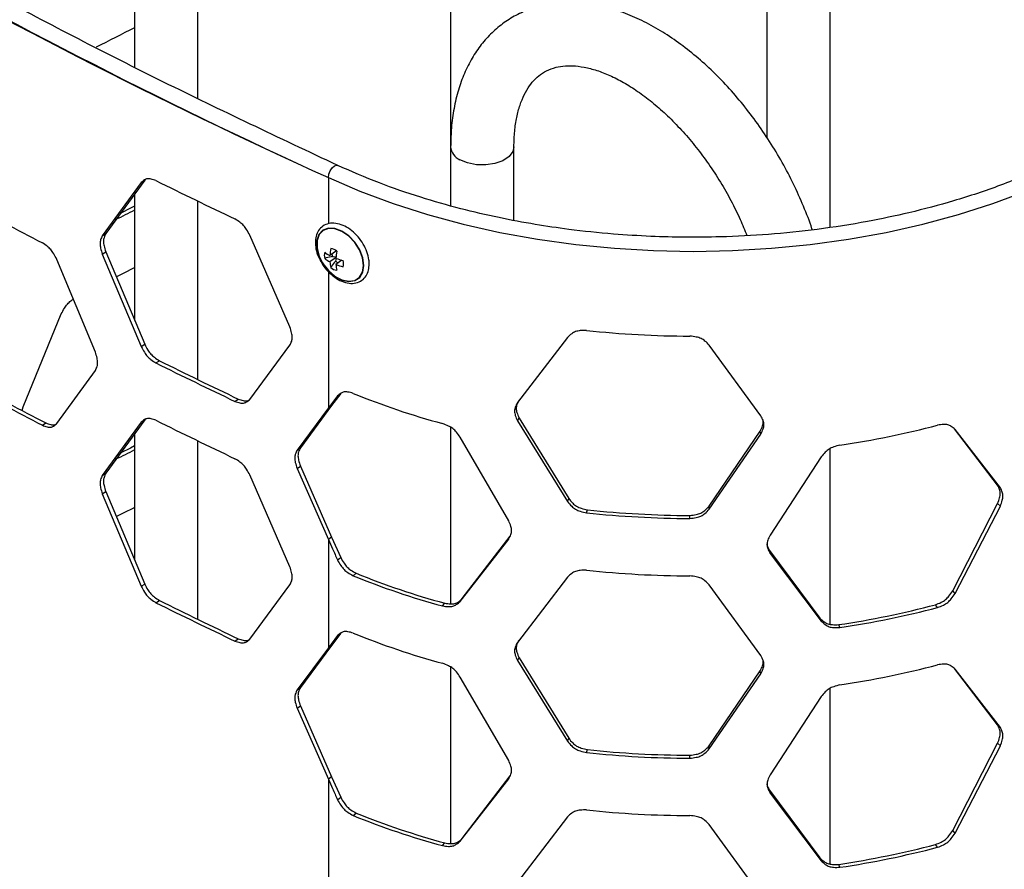
# Model space of a CAD drawing. Units: inches. Extents: x 227 to 353, y 181 to 277.
# Drawn here: x 321 to 326, y 240 to 245 of the extents above; entities that cross this region are included whole.
import ezdxf

# ---------------------------------------------------------------- set-up
doc = ezdxf.new("R2010")
doc.units = ezdxf.units.IN
doc.header["$MEASUREMENT"] = 0

msp = doc.modelspace()

# ---------------------------------------------------------------- linework, layer by layer
at = {"color": 7, "linetype": 'Continuous', "lineweight": 25}
for p, q in [((323.039708, 246.157864), (323.039708, 244.22934)), ((321.369377, 245.193603), (321.369377, 244.651003)), ((321.704023, 244.484944), (321.704023, 245.193603)), ((324.710039, 245.193603), (324.710039, 244.280336)), ((325.044685, 243.803659), (325.044685, 245.193603)), ((323.039708, 244.229341), (323.039708, 243.917482)), ((323.374354, 243.840266), (323.374354, 244.229341)), ((321.404547, 244.041114), (321.198716, 243.758775)), ((321.422549, 244.053159), (321.216898, 243.770729)), ((321.404547, 244.041114), (321.422549, 244.053159)), ((321.426834, 244.056553), (321.422549, 244.053159)), ((321.369377, 243.980135), (321.369377, 243.31164)), ((321.704023, 242.998411), (321.704023, 243.942033)), ((321.198716, 243.758775), (321.216898, 243.770729)), ((322.190024, 243.276752), (321.97849, 243.762035)), ((321.198716, 243.662333), (321.216898, 243.674286)), ((321.198716, 243.662333), (321.404547, 243.173135)), ((321.216898, 243.674286), (321.422549, 243.18518)), ((322.435575, 243.678961), (322.401741, 243.654141)), ((322.414723, 243.650232), (322.431583, 243.64771)), ((321.162011, 243.143578), (320.958019, 243.633978)), ((322.433982, 243.644678), (322.401741, 243.621027)), ((322.434967, 243.639253), (322.431293, 243.62549)), ((322.465249, 243.629762), (322.433608, 243.60655)), ((320.779633, 242.854285), (320.981912, 243.345583)), ((321.404547, 243.173135), (321.422549, 243.18518)), ((321.97849, 242.894056), (322.190024, 243.180309)), ((323.657776, 243.221793), (323.393074, 242.876644)), ((324.679241, 242.806645), (324.406054, 243.181067)), ((321.482131, 243.086398), (321.500067, 243.098477)), ((320.958019, 242.766), (321.162011, 243.047135)), ((322.458599, 242.925518), (322.410809, 242.860957)), ((322.44189, 242.912867), (322.458599, 242.925518)), ((321.899549, 242.88343), (321.91712, 242.895685)), ((322.44189, 242.912867), (322.393669, 242.848498)), ((320.774436, 242.835842), (320.779633, 242.854285)), ((322.393669, 242.848498), (322.228077, 242.625206)), ((322.410809, 242.860957), (322.24536, 242.637598)), ((322.393669, 242.848498), (322.410809, 242.860957)), ((320.881928, 242.757283), (320.900388, 242.769095)), ((321.404547, 242.77345), (321.198716, 242.491112)), ((321.422549, 242.785495), (321.216898, 242.503065)), ((321.404547, 242.77345), (321.422549, 242.785495)), ((321.426834, 242.788889), (321.422549, 242.785495)), ((323.393074, 242.780201), (323.401323, 242.795381)), ((323.393074, 242.780201), (323.657776, 242.353814)), ((323.401323, 242.795381), (323.663671, 242.369355)), ((321.369377, 242.712471), (321.369377, 242.043977)), ((323.039708, 242.745922), (323.039708, 241.812605)), ((324.405294, 242.328993), (324.676051, 242.726005)), ((324.406054, 242.313089), (324.679241, 242.710202)), ((324.679241, 242.710202), (324.676051, 242.726005)), ((325.930605, 242.439883), (325.701939, 242.738304)), ((325.945055, 242.426336), (325.705704, 242.735236)), ((321.704023, 241.730747), (321.704023, 242.674369)), ((323.346366, 242.251507), (323.090424, 242.693574)), ((322.228077, 242.625206), (322.24536, 242.637598)), ((325.044685, 241.705277), (325.044685, 242.633233)), ((324.997602, 242.589777), (324.727943, 242.176315)), ((321.198716, 242.491112), (321.216898, 242.503065)), ((322.228077, 242.528763), (322.24536, 242.541155)), ((322.228077, 242.528763), (322.393669, 242.15258)), ((322.24536, 242.541155), (322.410809, 242.165039)), ((322.190024, 242.009088), (321.97849, 242.494371)), ((321.198716, 242.394669), (321.216898, 242.406623)), ((321.216898, 242.406623), (321.422549, 241.917519)), ((325.945055, 242.426336), (325.930605, 242.439883)), ((321.198716, 242.394669), (321.404547, 241.905473)), ((323.657776, 242.353814), (323.663671, 242.369355)), ((323.758487, 242.293872), (323.763487, 242.309517)), ((324.406054, 242.313089), (324.405294, 242.328993)), ((325.693384, 241.881488), (325.930605, 242.343441)), ((325.705704, 241.867257), (325.945055, 242.329893)), ((325.945055, 242.329893), (325.930605, 242.343441)), ((324.303322, 242.264219), (324.303475, 242.280128)), ((322.410809, 242.165039), (322.393669, 242.15258)), ((322.393669, 242.15258), (322.393669, 241.580836)), ((322.410809, 242.165039), (322.458599, 242.057539)), ((323.090424, 241.825595), (323.346366, 242.155064)), ((323.101366, 241.840197), (323.355031, 242.170167)), ((324.727943, 242.079872), (324.72432, 242.095644)), ((324.72432, 242.095644), (324.991579, 241.737323)), ((322.44189, 242.044889), (322.458599, 242.057539)), ((324.727943, 242.079872), (324.997602, 241.721798)), ((322.524607, 241.961495), (322.540584, 241.974461)), ((323.657776, 241.954129), (323.393074, 241.60898)), ((321.404547, 241.905473), (321.422549, 241.917519)), ((321.97849, 241.626395), (322.190024, 241.912644)), ((324.679241, 241.538981), (324.406054, 241.913404)), ((325.705704, 241.867257), (325.693384, 241.881488)), ((321.482131, 241.818732), (321.500067, 241.830812)), ((323.090424, 241.825595), (323.101366, 241.840197)), ((322.996819, 241.801825), (323.008593, 241.816209)), ((325.613055, 241.793409), (325.601558, 241.807869)), ((324.997602, 241.721798), (324.991579, 241.737323)), ((325.097472, 241.687498), (325.090562, 241.702899)), ((321.899549, 241.615764), (321.91712, 241.62802)), ((322.44189, 241.645204), (322.393669, 241.580836)), ((322.458599, 241.657854), (322.410809, 241.593295)), ((322.44189, 241.645204), (322.458599, 241.657854)), ((322.393669, 241.580836), (322.228077, 241.35754)), ((322.410809, 241.593295), (322.24536, 241.369932)), ((322.393669, 241.580836), (322.410809, 241.593295)), ((323.393074, 241.512538), (323.401323, 241.527717)), ((323.393074, 241.512538), (323.657776, 241.086152)), ((323.401323, 241.527717), (323.663671, 241.101693)), ((323.039708, 241.478258), (323.039708, 240.544941)), ((325.930605, 241.172218), (325.701939, 241.47064)), ((325.945055, 241.15867), (325.705704, 241.467572)), ((323.346366, 240.983841), (323.090424, 241.42591)), ((324.405294, 241.061331), (324.676051, 241.458341)), ((324.406054, 241.045427), (324.679241, 241.442537)), ((324.679241, 241.442538), (324.676051, 241.458341)), ((322.228077, 241.35754), (322.24536, 241.369932)), ((325.044685, 240.437614), (325.044685, 241.365569)), ((324.997602, 241.322113), (324.727943, 240.908649)), ((322.228077, 241.2611), (322.24536, 241.273492)), ((322.228077, 241.2611), (322.393669, 240.884916)), ((322.24536, 241.273492), (322.410809, 240.897375)), ((325.945055, 241.15867), (325.930605, 241.172218)), ((323.657776, 241.086152), (323.663671, 241.101693)), ((324.406054, 241.045427), (324.405294, 241.061331)), ((325.693384, 240.613827), (325.930605, 241.075777)), ((325.705704, 240.599595), (325.945055, 241.06223)), ((325.945055, 241.06223), (325.930605, 241.075777)), ((323.758487, 241.026206), (323.763487, 241.041852)), ((324.303322, 240.996554), (324.303475, 241.012463)), ((322.410809, 240.897375), (322.393669, 240.884916)), ((322.410809, 240.897375), (322.458599, 240.789878)), ((323.090424, 240.557933), (323.346366, 240.887401)), ((323.101366, 240.572535), (323.355031, 240.902503)), ((322.393669, 240.884916), (322.393669, 240.313172)), ((322.44189, 240.777227), (322.458599, 240.789878)), ((324.727943, 240.812209), (324.72432, 240.827981)), ((324.72432, 240.827981), (324.991579, 240.469661)), ((324.727943, 240.812209), (324.997602, 240.454136)), ((322.524607, 240.693829), (322.540584, 240.706795)), ((323.657776, 240.686465), (323.393074, 240.341315)), ((324.679241, 240.271315), (324.406054, 240.64574)), ((325.705704, 240.599595), (325.693384, 240.613827)), ((322.996819, 240.534159), (323.008593, 240.548543)), ((323.090424, 240.557933), (323.101366, 240.572535)), ((325.613055, 240.525744), (325.601558, 240.540203)), ((324.997602, 240.454136), (324.991579, 240.469661)), ((325.097472, 240.419832), (325.090562, 240.435234))]:
    msp.add_line(p, q, dxfattribs=at)
at = {"color": 8, "linetype": 'Continuous', "lineweight": 25}
for p, q in [((322.393669, 244.066641), (322.393669, 243.821423)), ((322.393669, 243.568651), (322.393669, 242.848498))]:
    msp.add_line(p, q, dxfattribs=at)
at = {"color": 8, "linetype": 'Continuous', "lineweight": 25, "flags": 128}
for points in [[(323.374353, 244.228989), (323.368653, 244.204342), (323.348709, 244.177951), (323.316174, 244.156127), (323.273942, 244.140807), (323.225767, 244.133356), (323.175925, 244.134432), (323.128847, 244.143942), (323.088716, 244.161039)], [(322.393535, 244.066703), (322.396035, 244.084015), (322.403116, 244.101988), (322.413576, 244.117591), (322.425654, 244.128191), (322.43731, 244.131998), (322.44309, 244.130788)]]:
    msp.add_lwpolyline(points, dxfattribs=at)
at = {"color": 7, "linetype": 'Continuous', "lineweight": 25, "flags": 128}
for points in [[(322.393535, 244.066703), (322.393553, 244.066697), (322.393568, 244.066688), (322.393587, 244.066681), (322.393602, 244.066672), (322.39362, 244.066665), (322.393636, 244.066656), (322.393654, 244.06665), (322.393669, 244.066641)], [(322.393669, 244.066641), (322.560491, 243.994855), (322.735308, 243.92972), (322.917331, 243.871533), (323.105732, 243.820558), (323.299654, 243.777027), (323.498216, 243.741138), (323.700516, 243.713053), (323.905634, 243.692901), (324.112637, 243.680773), (324.320585, 243.676724), (324.528534, 243.680772), (324.735539, 243.692901), (324.940656, 243.713053), (325.142955, 243.741138), (325.341517, 243.777027), (325.53544, 243.820557), (325.72384, 243.871533), (325.905862, 243.92972), (326.080682, 243.994855), (326.2475, 244.066642)], [(321.369378, 243.915204), (321.347367, 243.904197), (321.295872, 243.878366), (321.293217, 243.877031)], [(322.580673, 243.601811), (322.575136, 243.642514), (322.559009, 243.684633), (322.533728, 243.724425), (322.501542, 243.758358), (322.465308, 243.783411), (322.428245, 243.797362), (322.393649, 243.798974), (322.36459, 243.788096), (322.343654, 243.7657), (322.332698, 243.733772), (322.332698, 243.695154), (322.343654, 243.653277), (322.36459, 243.611859), (322.393649, 243.57458), (322.428245, 243.544751), (322.465308, 243.525029), (322.501542, 243.51716), (322.533728, 243.521848), (322.559009, 243.538674), (322.575136, 243.566141), (322.580673, 243.601811)], [(322.579748, 243.602235), (322.574248, 243.642633), (322.558241, 243.684436), (322.533151, 243.723938), (322.501203, 243.757615), (322.465239, 243.782481), (322.428452, 243.79633), (322.394113, 243.797928), (322.365272, 243.787128), (322.344491, 243.764899), (322.333617, 243.733214), (322.333617, 243.694884), (322.33865, 243.67089)], [(322.432621, 243.542796), (322.465239, 243.526023), (322.501203, 243.518214), (322.533151, 243.522867), (322.558241, 243.539565), (322.574248, 243.566827), (322.579748, 243.602235)], [(321.271972, 243.541971), (321.313971, 243.563123), (321.365421, 243.588932), (321.369378, 243.590913)], [(321.369378, 242.64754), (321.347367, 242.636533), (321.295872, 242.610702), (321.293217, 242.609367)], [(321.271972, 242.274308), (321.313971, 242.29546), (321.365421, 242.321269), (321.369378, 242.323249)]]:
    msp.add_lwpolyline(points, dxfattribs=at)
at = {"color": 7, "linetype": 'Continuous', "lineweight": 25}
for centre, radius, start, end in [((335.036606, 271.835073), 30.511139, 234.4851173, 245.52), ((334.61581, 271.106145), 29.673482, 234.3288471, 245.6765295), ((335.999835, 215.618308), 32.696232, 116.5812318, 116.9800623), ((336.350794, 274.098535), 33.525254, 243.672184, 244.4654358), ((335.500258, 271.791904), 31.648569, 241.6667711, 242.4905152), ((335.971803, 214.709984), 32.633522, 116.5812864, 116.7788466), ((322.556501, 243.732188), 0.22631, 195.715333, 236.811438), ((322.426092, 243.655796), 0.054626, 162.355892, 197.644108), ((322.493078, 243.823265), 0.192212, 231.732842, 241.628177), ((322.718222, 243.632725), 0.317204, 169.354405, 176.128671), ((322.396788, 243.627683), 0.064373, 49.793133, 81.343667), ((322.466425, 243.670606), 0.055572, 189.54885, 201.507755), ((322.750089, 243.618248), 0.317204, 169.354405, 176.128671), ((322.493078, 243.79015), 0.192212, 231.732842, 241.628177), ((322.574108, 243.632541), 0.172751, 183.821843, 193.984142), ((322.472423, 243.667508), 0.058798, 225.611131, 242.71571), ((322.541653, 243.929248), 0.309083, 249.539271, 256.74481), ((322.541653, 243.896134), 0.309083, 249.539271, 256.74481), ((322.605975, 243.618065), 0.172751, 183.821843, 193.984142), ((322.418704, 243.611842), 0.054649, 342.363489, 17.636511), ((322.447946, 243.639767), 0.06417, 229.741993, 261.394807), ((324.31917, 248.540041), 5.311428, 263.94048, 269.82905), ((336.350794, 273.134118), 33.525254, 243.672184, 244.4654358), ((336.378436, 273.166435), 33.547697, 243.6726566, 244.4646854), ((335.500258, 270.827487), 31.648569, 241.6667711, 242.4905152), ((335.502775, 270.80847), 31.613861, 241.66641, 242.4903356), ((324.055789, 246.676156), 4.050783, 247.790364, 254.845448), ((336.350794, 272.830872), 33.525254, 243.672184, 244.4654358), ((324.397268, 247.368439), 4.768216, 278.444312, 284.772233), ((335.971803, 213.442321), 32.633522, 116.5812864, 116.7788466), ((324.31917, 247.575624), 5.311428, 263.94048, 269.82905), ((324.319191, 247.544397), 5.264292, 263.940506, 269.828947), ((324.31917, 247.272377), 5.311428, 263.94048, 269.82905), ((324.055789, 245.711739), 4.050783, 247.790364, 254.845448), ((324.057917, 245.690606), 4.01398, 247.789392, 254.845819), ((336.378436, 271.89877), 33.547697, 243.6726566, 244.4646854), ((336.350794, 271.866452), 33.525254, 243.672184, 244.4654358), ((324.396559, 246.377593), 4.725929, 278.444426, 284.772165), ((324.397268, 246.404022), 4.768216, 278.444312, 284.772233), ((324.055789, 245.408493), 4.050783, 247.790364, 254.845448), ((324.397268, 246.100775), 4.768216, 278.444312, 284.772233), ((324.31917, 246.307958), 5.311428, 263.94048, 269.82905), ((324.319191, 246.276731), 5.264292, 263.940506, 269.828947), ((324.055789, 244.444073), 4.050783, 247.790364, 254.845448), ((324.057917, 244.42294), 4.01398, 247.789392, 254.845819), ((324.31917, 246.004714), 5.311428, 263.94048, 269.82905), ((324.396559, 245.109927), 4.725929, 278.444426, 284.772165), ((324.397268, 245.136356), 4.768216, 278.444312, 284.772233)]:
    msp.add_arc(centre, radius, start, end, dxfattribs=at)
at = {"color": 8, "linetype": 'Continuous', "lineweight": 25}
msp.add_arc((323.121423, 244.236238), 0.082004, 184.81144, 246.494087, dxfattribs=at)
at = {"color": 7, "linetype": 'Continuous', "lineweight": 25}
for points, knots in [([(322.443013, 244.130821), (322.134083, 244.276516), (321.516229, 244.567904), (320.625878, 245.029714), (319.76355, 245.508731), (318.933797, 246.006509), (318.133926, 246.520416), (317.629282, 246.877009), (317.376963, 247.055304)], [0, 0, 0, 0, 0.166674712, 0.333346232, 0.500014251, 0.666679372, 0.833341239, 1, 1, 1, 1]), ([(324.951103, 243.790386), (324.950508, 243.792327), (324.93775, 243.833966), (324.905162, 243.915093), (324.853247, 244.032386), (324.79318, 244.147074), (324.726689, 244.258185), (324.654019, 244.364756), (324.575863, 244.465869), (324.4928, 244.560619), (324.405467, 244.648157), (324.314485, 244.727666), (324.220495, 244.798347), (324.124142, 244.859415), (324.026147, 244.91008), (323.927348, 244.949542), (323.828779, 244.977046), (323.73167, 244.992025), (323.637389, 244.994176), (323.547316, 244.983613), (323.462677, 244.960814), (323.384415, 244.926505), (323.313196, 244.881497), (323.249481, 244.826565), (323.193594, 244.762341), (323.145755, 244.689294), (323.106233, 244.607723), (323.075333, 244.518027), (323.053649, 244.420708), (323.04164, 244.324035), (323.040304, 244.258545), (323.039708, 244.229341)], [0, 0, 0, 0, 0.00179385, 0.03847774, 0.07510391, 0.11169587, 0.14827935, 0.18487865, 0.22151649, 0.25821933, 0.29501474, 0.33192895, 0.36898043, 0.40617406, 0.44348953, 0.48084269, 0.5180587, 0.55490768, 0.59113344, 0.62654358, 0.66109842, 0.69493292, 0.72831533, 0.76155019, 0.7949043, 0.82868794, 0.86312934, 0.89832258, 0.93422198, 0.97066708, 1, 1, 1, 1]), ([(323.374354, 244.229341), (323.374562, 244.243882), (323.375165, 244.286162), (323.381755, 244.350969), (323.395956, 244.420153), (323.416193, 244.480296), (323.4415, 244.531219), (323.47132, 244.573172), (323.505799, 244.606928), (323.546379, 244.63322), (323.592439, 244.650428), (323.643836, 244.658575), (323.699013, 244.658272), (323.760529, 244.648879), (323.82817, 244.629216), (323.898949, 244.599661), (323.972114, 244.560209), (324.046732, 244.511033), (324.121751, 244.452484), (324.196115, 244.385102), (324.268744, 244.309579), (324.338598, 244.226785), (324.404664, 244.137721), (324.466095, 244.043513), (324.521777, 243.945345), (324.568974, 243.850584), (324.594037, 243.78853), (324.60533, 243.76057)], [0, 0, 0, 0, 0.02073971, 0.06030615, 0.09978734, 0.13933232, 0.17927556, 0.22022957, 0.26320783, 0.30961238, 0.35982226, 0.401312, 0.44067055, 0.48250874, 0.52306082, 0.56305888, 0.60292017, 0.64280417, 0.68281644, 0.72299829, 0.76334853, 0.8038463, 0.84445862, 0.8851482, 0.92587621, 0.96660123, 1, 1, 1, 1]), ([(326.19841, 244.130938), (326.115338, 244.094891), (325.956161, 244.02582), (325.707346, 243.9441), (325.471597, 243.881099), (325.230762, 243.830382), (324.982332, 243.791355), (324.721919, 243.764589), (324.488189, 243.752367), (324.280726, 243.750315), (324.091909, 243.755092), (323.886056, 243.767867), (323.681932, 243.789311), (323.480602, 243.819004), (323.289691, 243.854785), (323.086772, 243.902012), (322.874708, 243.962746), (322.655509, 244.037923), (322.515439, 244.099158), (322.443013, 244.130821)], [0, 0, 0, 0, 0.07695751, 0.14746219, 0.21150486, 0.2690767, 0.33693116, 0.40163549, 0.46440483, 0.51021585, 0.55493562, 0.60403931, 0.66317926, 0.70818593, 0.75764925, 0.8115658, 0.86993233, 0.93274502, 1, 1, 1, 1]), ([(321.482131, 244.050815), (321.47341, 244.053966), (321.45794, 244.059556), (321.436666, 244.061868), (321.419461, 244.054518), (321.409967, 244.045986), (321.404547, 244.041114)], [0, 0, 0, 0, 0.2819807, 0.5001774, 0.71460698, 1, 1, 1, 1]), ([(321.97849, 243.762035), (321.973097, 243.772134), (321.963532, 243.790046), (321.945948, 243.814111), (321.924177, 243.832581), (321.9085, 243.842298), (321.899549, 243.847847)], [0, 0, 0, 0, 0.28185971, 0.499985671, 0.714484938, 1, 1, 1, 1]), ([(322.609347, 243.60985), (322.609048, 243.61705), (322.608192, 243.637663), (322.59893, 243.673686), (322.579263, 243.71556), (322.551615, 243.75417), (322.518055, 243.786725), (322.480701, 243.810928), (322.44191, 243.824869), (322.404275, 243.827024), (322.370938, 243.816664), (322.345357, 243.795066), (322.329387, 243.765322), (322.322968, 243.729545), (322.326672, 243.689428), (322.337244, 243.652456), (322.34968, 243.630891), (322.354352, 243.622789)], [0, 0, 0, 0, 0.03828265, 0.10959755, 0.18108497, 0.25257847, 0.32421451, 0.39616568, 0.46862697, 0.54130776, 0.61251163, 0.68080668, 0.74773808, 0.81562698, 0.88573641, 0.95706862, 1, 1, 1, 1]), ([(321.198716, 243.758775), (321.19533, 243.751785), (321.189323, 243.739386), (321.185361, 243.71745), (321.189506, 243.691338), (321.195369, 243.672875), (321.198716, 243.662333)], [0, 0, 0, 0, 0.28195492, 0.50008825, 0.71455047, 1, 1, 1, 1]), ([(321.216898, 243.770729), (321.213516, 243.763738), (321.207518, 243.751338), (321.20355, 243.729396), (321.207701, 243.703292), (321.213555, 243.684829), (321.216898, 243.674286)], [0, 0, 0, 0, 0.28194354, 0.50008804, 0.71456103, 1, 1, 1, 1]), ([(320.958019, 243.633978), (320.95282, 243.644207), (320.943598, 243.66235), (320.926651, 243.686844), (320.905664, 243.705838), (320.890555, 243.715935), (320.881928, 243.7217)], [0, 0, 0, 0, 0.281861207, 0.499982844, 0.714488074, 1, 1, 1, 1]), ([(322.414723, 243.650232), (322.412325, 243.649603), (322.398691, 243.646027), (322.385175, 243.642306), (322.374036, 243.639239)], [0, 0, 0, 0, 0.17589981, 1, 1, 1, 1]), ([(322.354352, 243.622789), (322.357148, 243.617297), (322.366946, 243.598049), (322.391769, 243.568786), (322.426264, 243.53828), (322.464387, 243.516898), (322.503104, 243.506225), (322.539844, 243.507668), (322.571308, 243.521524), (322.594044, 243.545829), (322.607141, 243.575947), (322.60864, 243.598978), (322.609347, 243.60985)], [0, 0, 0, 0, 0.04368076, 0.15307872, 0.26276716, 0.37303134, 0.48410278, 0.5949637, 0.70266076, 0.80612939, 0.90847774, 1, 1, 1, 1]), ([(322.406477, 243.590796), (322.413319, 243.60028), (322.421622, 243.611788), (322.429847, 243.623441), (322.431293, 243.62549)], [0, 0, 0, 0, 0.82417262, 1, 1, 1, 1]), ([(320.981912, 243.345583), (320.987109, 243.355814), (320.996325, 243.373963), (321.013301, 243.398339), (321.030137, 243.413818), (321.040986, 243.421128), (321.045337, 243.424059)], [0, 0, 0, 0, 0.32855928, 0.58276877, 0.83268722, 1, 1, 1, 1]), ([(322.190024, 243.180309), (322.193531, 243.187382), (322.199751, 243.199924), (322.20386, 243.221962), (322.19956, 243.247968), (322.193491, 243.26629), (322.190025, 243.276751)], [0, 0, 0, 0, 0.28195776, 0.50005254, 0.71455207, 1, 1, 1, 1]), ([(323.758487, 243.258289), (323.747142, 243.258349), (323.727017, 243.258455), (323.699402, 243.253414), (323.677091, 243.240192), (323.664794, 243.228478), (323.657776, 243.221793)], [0, 0, 0, 0, 0.28246835, 0.50103169, 0.71522297, 1, 1, 1, 1]), ([(321.422549, 243.18518), (321.427833, 243.175015), (321.437206, 243.156983), (321.454445, 243.132698), (321.475832, 243.113988), (321.491259, 243.104115), (321.500067, 243.098477)], [0, 0, 0, 0, 0.28191481, 0.50008877, 0.71455024, 1, 1, 1, 1]), ([(324.406054, 243.181067), (324.399051, 243.188492), (324.386622, 243.201671), (324.363773, 243.21715), (324.335429, 243.225074), (324.314994, 243.227341), (324.303322, 243.228637)], [0, 0, 0, 0, 0.2812041, 0.49912633, 0.71392122, 1, 1, 1, 1]), ([(321.162011, 243.047135), (321.165392, 243.054122), (321.171389, 243.066513), (321.175354, 243.088452), (321.171205, 243.114562), (321.165352, 243.133032), (321.162011, 243.143578)], [0, 0, 0, 0, 0.28195621, 0.50005148, 0.71455243, 1, 1, 1, 1]), ([(321.404547, 243.173135), (321.409835, 243.162967), (321.419217, 243.144929), (321.436468, 243.120635), (321.457878, 243.101921), (321.473316, 243.09204), (321.482131, 243.086398)], [0, 0, 0, 0, 0.28183599, 0.49998556, 0.7144846, 1, 1, 1, 1]), ([(322.524607, 242.925912), (322.515224, 242.928623), (322.498579, 242.933432), (322.475889, 242.934819), (322.457626, 242.926784), (322.447608, 242.917924), (322.44189, 242.912867)], [0, 0, 0, 0, 0.28246355, 0.50103114, 0.71521874, 1, 1, 1, 1]), ([(321.899549, 242.88343), (321.908403, 242.88037), (321.924108, 242.874944), (321.945753, 242.872875), (321.963273, 242.880453), (321.972959, 242.889113), (321.97849, 242.894057)], [0, 0, 0, 0, 0.28198465, 0.50017714, 0.71463108, 1, 1, 1, 1]), ([(321.91712, 242.895685), (321.925938, 242.892678), (321.941578, 242.887344), (321.961966, 242.884936), (321.970992, 242.889318), (321.974865, 242.891199)], [0, 0, 0, 0, 0.4245643, 0.75311628, 1, 1, 1, 1]), ([(323.393074, 242.876644), (323.388759, 242.868723), (323.381109, 242.854678), (323.376055, 242.831657), (323.381343, 242.806672), (323.38881, 242.789824), (323.393074, 242.780201)], [0, 0, 0, 0, 0.28204515, 0.50008986, 0.71446648, 1, 1, 1, 1]), ([(323.39884, 242.886558), (323.395518, 242.88032), (323.38892, 242.86793), (323.384484, 242.846794), (323.389685, 242.821852), (323.397093, 242.805002), (323.401323, 242.795381)], [0, 0, 0, 0, 0.23550542, 0.46776501, 0.69611494, 1, 1, 1, 1]), ([(320.881928, 242.757283), (320.890461, 242.754009), (320.905595, 242.748202), (320.926464, 242.745612), (320.943347, 242.752764), (320.952687, 242.761189), (320.958019, 242.766)], [0, 0, 0, 0, 0.28198181, 0.50017187, 0.71462461, 1, 1, 1, 1]), ([(320.900388, 242.769095), (320.908873, 242.765904), (320.923924, 242.760243), (320.94251, 242.757239), (320.950339, 242.760849), (320.95317, 242.762155)], [0, 0, 0, 0, 0.4520815, 0.8019115, 1, 1, 1, 1]), ([(321.482131, 242.783151), (321.47341, 242.786303), (321.45794, 242.791893), (321.436666, 242.794205), (321.419461, 242.786854), (321.409967, 242.778322), (321.404547, 242.77345)], [0, 0, 0, 0, 0.2819807, 0.5001774, 0.71460698, 1, 1, 1, 1]), ([(323.090424, 242.693574), (323.083999, 242.702714), (323.072595, 242.718939), (323.051716, 242.74001), (323.025892, 242.754858), (323.007388, 242.762104), (322.996819, 242.766242)], [0, 0, 0, 0, 0.28120368, 0.49912021, 0.71391613, 1, 1, 1, 1]), ([(324.676051, 242.726005), (324.680421, 242.735001), (324.688172, 242.750958), (324.693565, 242.7725), (324.690668, 242.783742), (324.689593, 242.787913)], [0, 0, 0, 0, 0.44843788, 0.79537113, 1, 1, 1, 1]), ([(324.679241, 242.710202), (324.683734, 242.719214), (324.691699, 242.735192), (324.696971, 242.759525), (324.691454, 242.783137), (324.683681, 242.798099), (324.679241, 242.806645)], [0, 0, 0, 0, 0.28204446, 0.50005321, 0.71443183, 1, 1, 1, 1]), ([(325.705704, 242.735236), (325.699432, 242.740963), (325.688301, 242.751129), (325.667758, 242.761063), (325.642192, 242.762093), (325.623647, 242.759378), (325.613055, 242.757827)], [0, 0, 0, 0, 0.281204937, 0.499121929, 0.713920031, 1, 1, 1, 1]), ([(322.228077, 242.625206), (322.224568, 242.618132), (322.218345, 242.605585), (322.214232, 242.583546), (322.218533, 242.557538), (322.224607, 242.539222), (322.228076, 242.528764)], [0, 0, 0, 0, 0.28195749, 0.50009073, 0.71455419, 1, 1, 1, 1]), ([(322.24536, 242.637598), (322.241854, 242.630522), (322.235636, 242.617971), (322.231525, 242.59593), (322.235828, 242.56993), (322.241895, 242.551614), (322.24536, 242.541155)], [0, 0, 0, 0, 0.28194406, 0.50008837, 0.71456164, 1, 1, 1, 1]), ([(325.097472, 242.651915), (325.086288, 242.649095), (325.066451, 242.644092), (325.039069, 242.632021), (325.016884, 242.61311), (325.004608, 242.598255), (324.997602, 242.589777)], [0, 0, 0, 0, 0.28246396, 0.50103644, 0.71521539, 1, 1, 1, 1]), ([(321.97849, 242.494372), (321.973097, 242.50447), (321.963532, 242.522383), (321.945948, 242.546448), (321.924177, 242.564918), (321.9085, 242.574635), (321.899549, 242.580183)], [0, 0, 0, 0, 0.28185971, 0.499985671, 0.714484938, 1, 1, 1, 1]), ([(321.216898, 242.503065), (321.213516, 242.496074), (321.207518, 242.483674), (321.20355, 242.461733), (321.207701, 242.435628), (321.213555, 242.417165), (321.216898, 242.406623)], [0, 0, 0, 0, 0.28194354, 0.50008804, 0.71456103, 1, 1, 1, 1]), ([(321.198716, 242.491112), (321.19533, 242.484121), (321.189323, 242.471723), (321.185361, 242.449787), (321.189506, 242.423674), (321.195369, 242.405211), (321.198716, 242.394669)], [0, 0, 0, 0, 0.28195492, 0.50008825, 0.71455047, 1, 1, 1, 1]), ([(325.930605, 242.343441), (325.934419, 242.353509), (325.941185, 242.371368), (325.945647, 242.396922), (325.940978, 242.419231), (325.934375, 242.432377), (325.930605, 242.439883)], [0, 0, 0, 0, 0.28193182, 0.50005011, 0.71453253, 1, 1, 1, 1]), ([(325.945055, 242.329893), (325.948903, 242.339972), (325.955726, 242.357841), (325.960231, 242.383423), (325.955517, 242.405727), (325.948858, 242.418844), (325.945055, 242.426336)], [0, 0, 0, 0, 0.28204497, 0.50005376, 0.71443327, 1, 1, 1, 1]), ([(323.657776, 242.353814), (323.664621, 242.345426), (323.676771, 242.330538), (323.699142, 242.312135), (323.72693, 242.300805), (323.747015, 242.296392), (323.758487, 242.293872)], [0, 0, 0, 0, 0.28120247, 0.49912638, 0.71391546, 1, 1, 1, 1]), ([(323.663671, 242.369355), (323.670452, 242.360978), (323.68248, 242.346122), (323.70464, 242.327738), (323.732198, 242.316422), (323.752115, 242.312027), (323.763487, 242.309517)], [0, 0, 0, 0, 0.28197649, 0.50009028, 0.71457532, 1, 1, 1, 1]), ([(324.303322, 242.264219), (324.314865, 242.265371), (324.335341, 242.267414), (324.363508, 242.275839), (324.386293, 242.291971), (324.398874, 242.305415), (324.406054, 242.313089)], [0, 0, 0, 0, 0.28245271, 0.50102638, 0.71521444, 1, 1, 1, 1]), ([(324.303475, 242.280128), (324.314918, 242.281281), (324.335223, 242.283325), (324.363156, 242.291762), (324.385726, 242.307895), (324.398181, 242.321323), (324.405294, 242.328993)], [0, 0, 0, 0, 0.28180696, 0.50005801, 0.71444952, 1, 1, 1, 1]), ([(323.346366, 242.155064), (323.350662, 242.162953), (323.358278, 242.176938), (323.363332, 242.199952), (323.358045, 242.224945), (323.350612, 242.241851), (323.346366, 242.251507)], [0, 0, 0, 0, 0.28204461, 0.50005308, 0.71443114, 1, 1, 1, 1]), ([(322.393669, 242.15258), (322.400903, 242.136303), (322.412511, 242.110183), (322.428606, 242.074301), (322.437462, 242.054693), (322.44189, 242.044889)], [0, 0, 0, 0, 0.45258148, 0.72627085, 1, 1, 1, 1]), ([(324.727943, 242.176315), (324.723457, 242.167269), (324.715505, 242.151231), (324.710237, 242.126889), (324.71575, 242.103287), (324.72351, 242.088384), (324.727943, 242.079872)], [0, 0, 0, 0, 0.28204487, 0.50009085, 0.71447035, 1, 1, 1, 1]), ([(324.710941, 242.129335), (324.711366, 242.126767), (324.713343, 242.114821), (324.719493, 242.104078), (324.72432, 242.095644)], [0, 0, 0, 0, 0.214946359, 1, 1, 1, 1]), ([(322.44189, 242.044889), (322.447466, 242.034912), (322.457363, 242.017203), (322.475679, 241.993604), (322.498502, 241.975799), (322.515117, 241.966695), (322.524607, 241.961495)], [0, 0, 0, 0, 0.28120431, 0.49913152, 0.71392374, 1, 1, 1, 1]), ([(322.458599, 242.057539), (322.464124, 242.047589), (322.473923, 242.029941), (322.492065, 242.006409), (322.514699, 241.988673), (322.531177, 241.979626), (322.540584, 241.974461)], [0, 0, 0, 0, 0.28197807, 0.50009825, 0.71458036, 1, 1, 1, 1]), ([(322.190024, 241.912646), (322.193531, 241.919717), (322.199751, 241.93226), (322.20386, 241.954298), (322.19956, 241.980305), (322.193491, 241.998626), (322.190025, 242.009088)], [0, 0, 0, 0, 0.28193962, 0.50007189, 0.71455236, 1, 1, 1, 1]), ([(323.758487, 241.990626), (323.747142, 241.990685), (323.727017, 241.990791), (323.699402, 241.985751), (323.677091, 241.972529), (323.664794, 241.960815), (323.657776, 241.954129)], [0, 0, 0, 0, 0.28246835, 0.50103169, 0.71522297, 1, 1, 1, 1]), ([(324.406054, 241.913404), (324.399051, 241.920828), (324.386622, 241.934007), (324.363773, 241.949486), (324.335429, 241.95741), (324.314994, 241.959678), (324.303322, 241.960973)], [0, 0, 0, 0, 0.2812041, 0.49912633, 0.71392122, 1, 1, 1, 1]), ([(321.404547, 241.905473), (321.409835, 241.895304), (321.419215, 241.877264), (321.43647, 241.852973), (321.457878, 241.834257), (321.473316, 241.824375), (321.482131, 241.818732)], [0, 0, 0, 0, 0.28186095, 0.49998331, 0.71448583, 1, 1, 1, 1]), ([(321.422549, 241.917519), (321.427833, 241.907352), (321.437204, 241.889318), (321.454446, 241.865037), (321.475832, 241.846324), (321.491259, 241.83645), (321.500067, 241.830812)], [0, 0, 0, 0, 0.28193979, 0.50008651, 0.71455147, 1, 1, 1, 1]), ([(325.601558, 241.807869), (325.611942, 241.811811), (325.63037, 241.818808), (325.655566, 241.834035), (325.675859, 241.855651), (325.687013, 241.872095), (325.693384, 241.881488)], [0, 0, 0, 0, 0.28180214, 0.50006743, 0.71444727, 1, 1, 1, 1]), ([(322.996819, 241.801825), (323.007271, 241.800165), (323.025812, 241.79722), (323.051474, 241.798764), (323.072296, 241.809322), (323.083837, 241.819682), (323.090424, 241.825595)], [0, 0, 0, 0, 0.282466371, 0.501033557, 0.715216846, 1, 1, 1, 1]), ([(323.008593, 241.816209), (323.018954, 241.814573), (323.03734, 241.811671), (323.062789, 241.813285), (323.083414, 241.823897), (323.09484, 241.834271), (323.101366, 241.840197)], [0, 0, 0, 0, 0.28179516, 0.50006523, 0.71444927, 1, 1, 1, 1]), ([(325.613055, 241.793409), (325.62353, 241.797376), (325.642112, 241.804413), (325.667519, 241.819687), (325.688007, 241.841352), (325.699273, 241.857844), (325.705704, 241.867257)], [0, 0, 0, 0, 0.28245499, 0.50102702, 0.7152117, 1, 1, 1, 1]), ([(324.991579, 241.737323), (324.998349, 241.730678), (325.010356, 241.718894), (325.032395, 241.706163), (325.05972, 241.701862), (325.079353, 241.702522), (325.090562, 241.702899)], [0, 0, 0, 0, 0.28198009, 0.5000997, 0.71458624, 1, 1, 1, 1]), ([(324.997602, 241.721798), (325.004436, 241.715159), (325.016565, 241.703375), (325.038812, 241.690675), (325.066364, 241.686422), (325.086163, 241.687107), (325.097472, 241.687498)], [0, 0, 0, 0, 0.28120927, 0.49912391, 0.71392725, 1, 1, 1, 1]), ([(321.899549, 241.615764), (321.908403, 241.612705), (321.924109, 241.607278), (321.945753, 241.605212), (321.963274, 241.61279), (321.97296, 241.62145), (321.97849, 241.626395)], [0, 0, 0, 0, 0.28197856, 0.50017331, 0.71462262, 1, 1, 1, 1]), ([(321.91712, 241.62802), (321.925938, 241.625013), (321.941578, 241.619678), (321.961966, 241.617272), (321.970992, 241.621655), (321.974865, 241.623535)], [0, 0, 0, 0, 0.42455984, 0.75311887, 1, 1, 1, 1]), ([(322.524607, 241.658249), (322.515224, 241.660959), (322.498579, 241.665767), (322.475888, 241.667158), (322.457627, 241.659119), (322.447608, 241.65026), (322.44189, 241.645204)], [0, 0, 0, 0, 0.28246215, 0.50102172, 0.71522016, 1, 1, 1, 1]), ([(323.39884, 241.618894), (323.395518, 241.612656), (323.38892, 241.600266), (323.384484, 241.57913), (323.389685, 241.554189), (323.397093, 241.537338), (323.401323, 241.527717)], [0, 0, 0, 0, 0.23550542, 0.46776501, 0.69611494, 1, 1, 1, 1]), ([(323.393074, 241.60898), (323.388759, 241.601059), (323.381109, 241.587015), (323.376055, 241.563994), (323.381343, 241.539008), (323.38881, 241.522161), (323.393074, 241.512538)], [0, 0, 0, 0, 0.28204515, 0.50008986, 0.71446648, 1, 1, 1, 1]), ([(324.676051, 241.458341), (324.680421, 241.467338), (324.688172, 241.483295), (324.693565, 241.504837), (324.690668, 241.516079), (324.689593, 241.52025)], [0, 0, 0, 0, 0.44843786, 0.79540112, 1, 1, 1, 1]), ([(324.679241, 241.442538), (324.683734, 241.45155), (324.691699, 241.467529), (324.696971, 241.491862), (324.691454, 241.515474), (324.683681, 241.530435), (324.679241, 241.538981)], [0, 0, 0, 0, 0.28204445, 0.50007205, 0.71443184, 1, 1, 1, 1]), ([(323.090424, 241.42591), (323.083999, 241.435052), (323.072596, 241.451277), (323.051714, 241.472346), (323.025893, 241.487197), (323.007388, 241.494441), (322.996819, 241.498578)], [0, 0, 0, 0, 0.28121652, 0.49911984, 0.71392121, 1, 1, 1, 1]), ([(325.705704, 241.467572), (325.699433, 241.473301), (325.688303, 241.483468), (325.667757, 241.493398), (325.642193, 241.494433), (325.623647, 241.491715), (325.613055, 241.490163)], [0, 0, 0, 0, 0.28121778, 0.49912156, 0.71392512, 1, 1, 1, 1]), ([(322.228077, 241.35754), (322.224568, 241.350467), (322.218345, 241.337921), (322.214232, 241.315882), (322.218533, 241.289875), (322.224607, 241.271559), (322.228076, 241.2611)], [0, 0, 0, 0, 0.28194466, 0.5000818, 0.71454909, 1, 1, 1, 1]), ([(322.24536, 241.369932), (322.241854, 241.362857), (322.235636, 241.350307), (322.231525, 241.328266), (322.235828, 241.302267), (322.241895, 241.28395), (322.24536, 241.273492)], [0, 0, 0, 0, 0.281931236, 0.50007944, 0.714556536, 1, 1, 1, 1]), ([(325.097472, 241.384252), (325.086288, 241.381431), (325.066451, 241.376428), (325.039068, 241.36436), (325.016885, 241.345446), (325.004609, 241.330591), (324.997602, 241.322113)], [0, 0, 0, 0, 0.28246256, 0.50102702, 0.7152168, 1, 1, 1, 1]), ([(325.930605, 241.075777), (325.934419, 241.085846), (325.941186, 241.103705), (325.945647, 241.129259), (325.940979, 241.151568), (325.934375, 241.164713), (325.930605, 241.172218)], [0, 0, 0, 0, 0.28193661, 0.50007747, 0.71456353, 1, 1, 1, 1]), ([(325.945055, 241.06223), (325.948903, 241.072308), (325.955726, 241.090178), (325.960231, 241.115761), (325.955517, 241.138064), (325.948858, 241.151179), (325.945055, 241.15867)], [0, 0, 0, 0, 0.28204974, 0.50008108, 0.71446422, 1, 1, 1, 1]), ([(323.663671, 241.101693), (323.670452, 241.093315), (323.682479, 241.078458), (323.70464, 241.060074), (323.732198, 241.048759), (323.752115, 241.044362), (323.763487, 241.041852)], [0, 0, 0, 0, 0.28198618, 0.50009602, 0.71457717, 1, 1, 1, 1]), ([(323.657776, 241.086152), (323.664621, 241.077764), (323.676771, 241.062875), (323.699142, 241.044472), (323.72693, 241.033142), (323.747015, 241.028728), (323.758487, 241.026206)], [0, 0, 0, 0, 0.28121208, 0.49913209, 0.71391733, 1, 1, 1, 1]), ([(324.303322, 240.996554), (324.314865, 240.997708), (324.33534, 240.999754), (324.363509, 241.008175), (324.386294, 241.024308), (324.398874, 241.037753), (324.406054, 241.045427)], [0, 0, 0, 0, 0.28245505, 0.50101875, 0.71520384, 1, 1, 1, 1]), ([(324.303475, 241.012463), (324.314918, 241.013617), (324.335222, 241.015665), (324.363156, 241.024098), (324.385727, 241.040231), (324.398181, 241.053661), (324.405294, 241.061331)], [0, 0, 0, 0, 0.28180936, 0.50005032, 0.71443882, 1, 1, 1, 1]), ([(323.346366, 240.887401), (323.350662, 240.895289), (323.358279, 240.909275), (323.363332, 240.932289), (323.358046, 240.957283), (323.350612, 240.974186), (323.346366, 240.983841)], [0, 0, 0, 0, 0.28204939, 0.5000804, 0.71446209, 1, 1, 1, 1]), ([(324.727943, 240.908649), (324.723457, 240.899604), (324.715505, 240.883566), (324.710236, 240.859225), (324.71575, 240.835623), (324.72351, 240.820721), (324.727943, 240.812209)], [0, 0, 0, 0, 0.28205019, 0.50008143, 0.71446497, 1, 1, 1, 1]), ([(322.393669, 240.884916), (322.400903, 240.86864), (322.412512, 240.84252), (322.428605, 240.806639), (322.437462, 240.787031), (322.44189, 240.777227)], [0, 0, 0, 0, 0.45257236, 0.72628295, 1, 1, 1, 1]), ([(324.710941, 240.861671), (324.711366, 240.859103), (324.713343, 240.847157), (324.719493, 240.836414), (324.72432, 240.827981)], [0, 0, 0, 0, 0.214946359, 1, 1, 1, 1]), ([(322.458599, 240.789878), (322.464124, 240.779926), (322.473922, 240.762278), (322.492065, 240.738746), (322.5147, 240.721009), (322.531177, 240.711961), (322.540584, 240.706795)], [0, 0, 0, 0, 0.28198775, 0.500103987, 0.71458222, 1, 1, 1, 1]), ([(322.44189, 240.777227), (322.447466, 240.767249), (322.457363, 240.74954), (322.475679, 240.72594), (322.498502, 240.708136), (322.515118, 240.69903), (322.524607, 240.693829)], [0, 0, 0, 0, 0.28121391, 0.49913723, 0.7139256, 1, 1, 1, 1]), ([(323.758487, 240.722962), (323.747142, 240.723021), (323.727018, 240.723127), (323.699401, 240.71809), (323.677092, 240.704864), (323.664795, 240.693151), (323.657776, 240.686465)], [0, 0, 0, 0, 0.28246695, 0.50102226, 0.71522439, 1, 1, 1, 1]), ([(324.406054, 240.64574), (324.399051, 240.653166), (324.386623, 240.666346), (324.363772, 240.681822), (324.33543, 240.68975), (324.314994, 240.692015), (324.303322, 240.693309)], [0, 0, 0, 0, 0.281216945, 0.499125962, 0.713926304, 1, 1, 1, 1]), ([(325.601558, 240.540203), (325.611942, 240.544148), (325.630369, 240.551147), (325.655567, 240.566371), (325.675859, 240.587988), (325.687013, 240.604433), (325.693384, 240.613827)], [0, 0, 0, 0, 0.28180454, 0.50005974, 0.71443657, 1, 1, 1, 1]), ([(325.613055, 240.525744), (325.62353, 240.529713), (325.642111, 240.536753), (325.66752, 240.552023), (325.688007, 240.573688), (325.699274, 240.590182), (325.705704, 240.599595)], [0, 0, 0, 0, 0.28245733, 0.50101939, 0.7152011, 1, 1, 1, 1]), ([(322.996819, 240.534159), (323.007271, 240.532501), (323.025811, 240.52956), (323.051474, 240.5311), (323.072296, 240.541659), (323.083837, 240.55202), (323.090424, 240.557933)], [0, 0, 0, 0, 0.282468706, 0.501025928, 0.715206243, 1, 1, 1, 1]), ([(323.008593, 240.548543), (323.018954, 240.54691), (323.037339, 240.544011), (323.062789, 240.54562), (323.083414, 240.556234), (323.09484, 240.566609), (323.101366, 240.572535)], [0, 0, 0, 0, 0.28179756, 0.50005754, 0.71443857, 1, 1, 1, 1]), ([(324.991579, 240.469661), (324.998349, 240.463016), (325.010355, 240.45123), (325.032395, 240.438499), (325.05972, 240.434199), (325.079353, 240.434858), (325.090562, 240.435234)], [0, 0, 0, 0, 0.28198977, 0.50010544, 0.7145881, 1, 1, 1, 1]), ([(324.997602, 240.454136), (325.004435, 240.447496), (325.016564, 240.435712), (325.038812, 240.423011), (325.066364, 240.418759), (325.086163, 240.419442), (325.097472, 240.419832)], [0, 0, 0, 0, 0.28121888, 0.49912962, 0.71392911, 1, 1, 1, 1])]:
    msp.add_open_spline(points, degree=3, knots=knots, dxfattribs=at)

doc.saveas('drawing.dxf')
